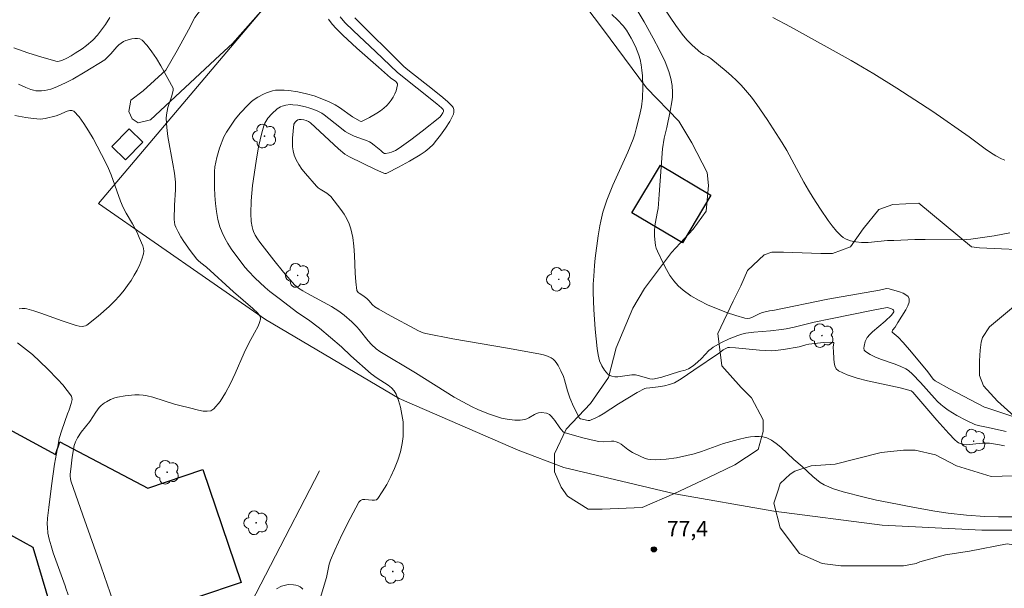
# Model space of a CAD drawing. Units: metres. Extents: x 277819 to 278335, y 1666019 to 1666584.
# Drawn here: x 277938 to 278033, y 1666123 to 1666178 of the extents above; entities that cross this region are included whole.
import ezdxf

# ---------------------------------------------------------------- set-up
doc = ezdxf.new("R2010")
doc.units = ezdxf.units.M
doc.header["$MEASUREMENT"] = 0
for name, color, linetype, lineweight, true_color in [('Arvores_Isoladas', 7, 'Continuous', 18, 0x00ff33), ('Curvas_Intermediarias', 7, 'Continuous', 9, 0x783c14), ('Curvas_Mestras', 7, 'Continuous', 20, 0x783c14), ('Pto_Cotado', 7, 'Continuous', 9, 0x783c14), ('Topon_Pto_Cotado', 7, 'Continuous', 9, 0x783c14), ('Vegetacao', 7, 'Orla8', 9, 0x00ff33)]:
    doc.layers.add(name, color=color, linetype=linetype, lineweight=lineweight, true_color=true_color)
doc.layers.add('Edificacoes', color=7, linetype='Continuous', lineweight=30)
doc.layers.add('Muro_Grade', color=8, linetype='Continuous', lineweight=20)
doc.styles.add('Arial', font='arial.ttf', dxfattribs={"height": 1.5})
doc.styles.get("Standard").update_dxf_attribs({"font": 'arial.ttf'})
doc.linetypes.add('Orla8', pattern='A,6,-0.5,["V",Standard,S=1,R=0,X=-0.5,Y=-1],-0.5,6,-0.5,["V",Standard,S=1,R=0,X=-0.5,Y=-1],-0.5', length=14)

# ---------------------------------------------------------------- blocks, each defined once
blk = doc.blocks.new('Cotas')
at = {"layer": 'Pto_Cotado'}
blk.add_hatch(color=256, dxfattribs=at).paths.add_polyline_path([(0, 0.24, 1), (0, -0.24, 1)])
at = {"layer": 'Pto_Cotado', "lineweight": -3}
blk.add_lwpolyline([(0, -0.24, -1), (0, 0.24, -1)], format="xyb", close=True, dxfattribs=at)
blk = doc.blocks.new('Arvore')
at = {"layer": 'Arvores_Isoladas'}
blk.add_lwpolyline([(-0.718, 0.493, 0.872324), (-0.722, -0.551, 0.862983), (0.284, -0.827, 0.900105), (0.89, 0.029, 0.863155), (0.262, 0.861, 0.882486)], format="xyb", close=True, dxfattribs=at)
blk.add_circle((0, 0), 0.0286, dxfattribs=at)

msp = doc.modelspace()

# ---------------------------------------------------------------- linework, layer by layer
at = {"layer": 'Curvas_Intermediarias', "flags": 128}
for points, elevation in [([(277999.4, 1666180.945), (278001.701, 1666177.504), (278002.311, 1666176.673), (278002.781, 1666176.123), (278003.291, 1666175.593), (278004.112, 1666174.862), (278004.372, 1666174.692), (278004.802, 1666174.492), (278005.072, 1666174.322), (278006.573, 1666173.072), (278007.073, 1666172.632), (278007.553, 1666172.191), (278008.013, 1666171.721), (278008.443, 1666171.241), (278008.994, 1666170.561), (278009.524, 1666169.861), (278010.534, 1666168.41), (278011.955, 1666166.179), (278012.405, 1666165.429), (278014.066, 1666162.368), (278014.496, 1666161.607), (278014.946, 1666160.867), (278015.656, 1666159.757), (278016.406, 1666158.666), (278016.807, 1666158.146), (278017.227, 1666157.646), (278017.667, 1666157.186), (278017.857, 1666157.025), (278018.067, 1666156.905), (278018.307, 1666156.795), (278018.557, 1666156.715), (278019.067, 1666156.605), (278019.628, 1666156.535), (278020.258, 1666156.555), (278022.119, 1666156.735), (278022.749, 1666156.735), (278024.77, 1666156.825), (278025.78, 1666156.845), (278029.412, 1666156.805), (278030.192, 1666156.865), (278032.443, 1666157.196), (278033.933, 1666157.486)], 82), ([(278038.125, 1666138.458), (278031.813, 1666140.529), (278031.492, 1666140.649), (278028.121, 1666142.41), (278026.721, 1666143.19), (278026.55, 1666143.35), (278026.02, 1666144.05), (278024.46, 1666145.941), (278023.659, 1666146.871), (278023.169, 1666147.412), (278022.769, 1666147.722), (278022.589, 1666147.882), (278022.579, 1666147.962), (278022.619, 1666148.082), (278022.859, 1666148.372), (278023.119, 1666148.812), (278023.899, 1666150.033), (278024.089, 1666150.423), (278024.21, 1666150.793), (278024.23, 1666151.113), (278024.129, 1666151.323), (278023.919, 1666151.493), (278023.639, 1666151.643), (278023.309, 1666151.773), (278022.289, 1666152.063), (278022.029, 1666152.083), (278021.348, 1666151.933), (278016.386, 1666151.083), (278011.054, 1666149.973), (278010.734, 1666149.943), (278010.064, 1666149.783), (278009.824, 1666149.693), (278009.094, 1666149.332), (278008.853, 1666149.242), (278008.613, 1666149.202), (278008.373, 1666149.232), (278007.503, 1666149.492), (278006.603, 1666149.793), (278005.712, 1666150.123), (278004.822, 1666150.503), (278003.962, 1666150.933), (278003.151, 1666151.403), (278002.401, 1666151.923), (278001.941, 1666152.344), (278001.521, 1666152.834), (278001.14, 1666153.364), (278000.8, 1666153.944), (278000.49, 1666154.534), (277999.93, 1666155.715), (277999.82, 1666155.985), (277999.75, 1666156.265), (277999.7, 1666156.555), (277999.66, 1666157.155), (277999.66, 1666157.746), (277999.68, 1666158.046), (277999.72, 1666158.346), (277999.95, 1666159.536), (277999.99, 1666159.837), (278000.1, 1666161.167), (278000.28, 1666163.828), (278000.43, 1666165.589), (278000.58, 1666166.619), (278000.83, 1666167.66), (278001.16, 1666169.21), (278001.32, 1666170.111), (278001.37, 1666170.561), (278001.391, 1666171.011), (278001.35, 1666171.701), (278001.22, 1666172.392), (278001.03, 1666173.062), (278000.67, 1666173.972), (278000.13, 1666175.123), (277999.53, 1666176.263), (277998.649, 1666177.864), (277997.789, 1666179.304)], 81), ([(277937.795, 1666175.323), (277939.146, 1666174.842), (277940.516, 1666174.422), (277941.977, 1666174.032), (277942.167, 1666174.042), (277942.437, 1666174.122), (277942.937, 1666174.352), (277943.348, 1666174.572), (277943.738, 1666174.812), (277944.388, 1666175.233), (277944.828, 1666175.553), (277945.438, 1666176.083), (277945.869, 1666176.553), (277946.269, 1666177.063), (277946.639, 1666177.584), (277947.069, 1666178.264)], 77), ([(277968.187, 1666178.094), (277968.548, 1666177.634), (277968.928, 1666177.203), (277969.578, 1666176.553), (277970.928, 1666175.303), (277973.019, 1666173.482), (277974.17, 1666172.442), (277974.67, 1666172.071), (277974.77, 1666171.971), (277974.84, 1666171.871), (277974.85, 1666171.761), (277974.79, 1666171.481), (277974.7, 1666171.191), (277974.57, 1666170.881), (277974.41, 1666170.581), (277974.23, 1666170.291), (277974.03, 1666170.021), (277973.82, 1666169.78), (277973.519, 1666169.51), (277973.199, 1666169.26), (277972.859, 1666169.03), (277972.129, 1666168.62), (277971.359, 1666168.24), (277971.239, 1666168.27), (277970.488, 1666168.69), (277969.228, 1666169.58), (277968.808, 1666169.841), (277968.237, 1666170.111), (277967.527, 1666170.421), (277966.797, 1666170.691), (277966.057, 1666170.901), (277965.206, 1666171.081), (277964.346, 1666171.221), (277963.916, 1666171.251), (277963.486, 1666171.261), (277963.065, 1666171.241), (277962.775, 1666171.191), (277962.195, 1666170.991), (277961.905, 1666170.861), (277961.355, 1666170.561), (277960.905, 1666170.271), (277960.724, 1666170.121), (277960.384, 1666169.79), (277959.684, 1666169.05), (277959.184, 1666168.46), (277958.964, 1666168.17), (277958.323, 1666167.199), (277958.083, 1666166.759), (277957.673, 1666165.659), (277957.393, 1666164.758), (277957.213, 1666163.848), (277957.183, 1666163.388), (277957.163, 1666162.628), (277957.173, 1666161.847), (277957.203, 1666161.077), (277957.263, 1666160.297), (277957.373, 1666159.526), (277957.513, 1666158.776), (277957.703, 1666158.046), (277957.903, 1666157.496), (277958.163, 1666156.965), (277958.464, 1666156.445), (277958.794, 1666155.935), (277959.144, 1666155.435), (277960.144, 1666154.114), (277960.444, 1666153.774), (277961.075, 1666153.114), (277962.075, 1666152.194), (277962.515, 1666151.823), (277963.406, 1666151.123), (277965.226, 1666149.763), (277966.257, 1666149.072), (277967.297, 1666148.252), (277969.438, 1666146.451), (277970.348, 1666145.591), (277972.299, 1666143.85), (277972.889, 1666143.43), (277973.95, 1666142.76), (277974.27, 1666142.51), (277974.53, 1666142.23), (277974.72, 1666141.909), (277974.95, 1666141.289), (277975.13, 1666140.629), (277975.27, 1666139.929), (277975.37, 1666139.218), (277975.4, 1666138.508), (277975.38, 1666137.808), (277975.3, 1666137.138), (277975.12, 1666136.337), (277974.87, 1666135.527), (277974.56, 1666134.727), (277974.19, 1666133.936), (277973.8, 1666133.176), (277973.369, 1666132.466), (277972.939, 1666131.815), (277972.799, 1666131.695), (277972.619, 1666131.655), (277972.399, 1666131.655), (277971.689, 1666131.735), (277971.469, 1666131.715), (277971.399, 1666131.695), (277971.269, 1666131.625), (277971.099, 1666131.455), (277970.268, 1666129.885), (277969.508, 1666128.364), (277968.778, 1666126.824), (277968.367, 1666125.863), (277968.257, 1666125.483), (277967.987, 1666124.182), (277966.847, 1666120.451)], 77), ([(278034.283, 1666130.065), (278032.843, 1666130.045), (278031.522, 1666130.085), (278029.762, 1666130.205), (278028.001, 1666130.405), (278026.701, 1666130.595), (278024.75, 1666130.945), (278022.259, 1666131.425), (278021.058, 1666131.665), (278019.868, 1666131.936), (278017.847, 1666132.456), (278016.917, 1666132.756), (278016.466, 1666132.936), (278016.036, 1666133.146), (278015.646, 1666133.376), (278014.916, 1666133.946), (278013.885, 1666134.897), (278013.105, 1666135.577), (278011.835, 1666136.777), (278011.394, 1666137.138), (278010.944, 1666137.438), (278010.474, 1666137.678), (278010.114, 1666137.778), (278009.734, 1666137.818), (278009.334, 1666137.808), (278008.923, 1666137.768), (278008.513, 1666137.698), (278007.713, 1666137.518), (278007.003, 1666137.338), (278006.292, 1666137.118), (278004.182, 1666136.367), (278003.471, 1666136.137), (278002.761, 1666135.957), (278001.771, 1666135.757), (278000.76, 1666135.617), (278000.26, 1666135.577), (277999.76, 1666135.567), (277999.27, 1666135.587), (277999.01, 1666135.617), (277998.749, 1666135.687), (277998.249, 1666135.897), (277997.529, 1666136.267), (277997.069, 1666136.567), (277996.419, 1666137.058), (277996.198, 1666137.198), (277995.958, 1666137.298), (277995.728, 1666137.348), (277995.498, 1666137.358), (277994.768, 1666137.308), (277994.288, 1666137.328), (277993.808, 1666137.418), (277992.857, 1666137.638), (277991.917, 1666137.888), (277990.926, 1666138.178), (277990.836, 1666138.248), (277990.506, 1666138.638), (277990.036, 1666139.338), (277989.866, 1666139.559), (277989.686, 1666139.759), (277989.496, 1666139.929), (277989.226, 1666140.059), (277988.746, 1666140.119), (277988.435, 1666140.089), (277988.245, 1666140.029), (277988.065, 1666139.939), (277987.525, 1666139.599), (277987.335, 1666139.499), (277987.145, 1666139.438), (277986.665, 1666139.388), (277986.174, 1666139.398), (277985.434, 1666139.469), (277984.884, 1666139.589), (277983.724, 1666139.969), (277982.643, 1666140.389), (277981.973, 1666140.719), (277980.312, 1666141.619), (277976.581, 1666143.94), (277973.129, 1666146.001), (277972.779, 1666146.271), (277972.339, 1666146.681), (277972.009, 1666147.052), (277971.129, 1666148.152), (277970.898, 1666148.412), (277970.428, 1666148.892), (277969.698, 1666149.532), (277969.178, 1666149.923), (277968.468, 1666150.373), (277966.167, 1666151.603), (277965.716, 1666151.863), (277965.286, 1666152.134), (277964.906, 1666152.454), (277963.836, 1666153.684), (277962.915, 1666154.825), (277961.565, 1666156.565), (277961.325, 1666156.895), (277961.105, 1666157.246), (277960.935, 1666157.606), (277960.864, 1666157.796), (277960.804, 1666158.046), (277960.724, 1666158.556), (277960.684, 1666159.336), (277960.724, 1666160.577), (277960.854, 1666162.047), (277961.195, 1666164.398), (277961.425, 1666165.789), (277961.575, 1666166.469), (277961.745, 1666167.139), (277961.935, 1666167.79), (277962.045, 1666168.05), (277962.325, 1666168.53), (277962.695, 1666168.97), (277963.225, 1666169.46), (277963.546, 1666169.64), (277963.716, 1666169.71), (277964.066, 1666169.81), (277964.476, 1666169.851), (277964.726, 1666169.841), (277965.216, 1666169.79), (277965.957, 1666169.64), (277966.387, 1666169.52), (277967.007, 1666169.28), (277967.527, 1666169.03), (277967.757, 1666168.88), (277969.258, 1666167.68), (277969.798, 1666167.269), (277970.088, 1666167.089), (277970.658, 1666166.819), (277971.569, 1666166.499), (277971.859, 1666166.379), (277972.149, 1666166.249), (277972.299, 1666166.159), (277972.589, 1666165.939), (277973.219, 1666165.419), (277973.439, 1666165.219), (277973.59, 1666165.139), (277973.67, 1666165.129), (277974.05, 1666165.209), (277974.25, 1666165.269), (277974.64, 1666165.439), (277975, 1666165.649), (277976.131, 1666166.439), (277977.231, 1666167.279), (277978.912, 1666168.65), (277979.052, 1666168.81), (277979.222, 1666169.07), (277979.282, 1666169.19), (277979.282, 1666169.3), (277979.242, 1666169.39), (277979.102, 1666169.53), (277978.642, 1666169.941), (277974.85, 1666172.952), (277972.729, 1666174.973), (277970.578, 1666176.963), (277969.758, 1666177.794), (277969.308, 1666178.324)], 78), ([(277970.728, 1666178.234), (277975.46, 1666173.522), (277975.83, 1666173.202), (277978.221, 1666171.341), (277979.222, 1666170.531), (277979.702, 1666170.111), (277980.152, 1666169.68), (277980.222, 1666169.59), (277980.292, 1666169.38), (277980.292, 1666169.14), (277980.242, 1666168.92), (277979.882, 1666168.24), (277979.462, 1666167.57), (277979.002, 1666166.919), (277978.612, 1666166.409), (277978.271, 1666166.009), (277977.911, 1666165.649), (277977.511, 1666165.329), (277977.011, 1666164.999), (277975.99, 1666164.388), (277974.94, 1666163.808), (277973.88, 1666163.258), (277973.73, 1666163.218), (277973.63, 1666163.218), (277973.53, 1666163.248), (277972.709, 1666163.598), (277970.208, 1666164.809), (277969.748, 1666165.079), (277969.138, 1666165.579), (277968.678, 1666165.989), (277966.437, 1666168.09), (277966.237, 1666168.23), (277966.017, 1666168.33), (277965.786, 1666168.39), (277965.526, 1666168.43), (277965.356, 1666168.42), (277965.216, 1666168.38), (277965.106, 1666168.3), (277964.956, 1666168.15), (277964.846, 1666167.96), (277964.716, 1666166.629), (277964.696, 1666166.199), (277964.706, 1666165.779), (277964.756, 1666165.379), (277964.856, 1666164.989), (277965.066, 1666164.528), (277965.316, 1666164.068), (277965.616, 1666163.628), (277965.957, 1666163.198), (277967.007, 1666161.977), (277967.187, 1666161.817), (277967.387, 1666161.677), (277968.027, 1666161.307), (277968.227, 1666161.157), (277968.397, 1666160.987), (277969.058, 1666160.157), (277969.378, 1666159.727), (277969.678, 1666159.276), (277969.948, 1666158.816), (277970.178, 1666158.336), (277970.348, 1666157.846), (277970.528, 1666157.035), (277970.628, 1666156.185), (277970.678, 1666155.325), (277970.738, 1666153.594), (277970.808, 1666152.744), (277970.928, 1666151.913), (277970.968, 1666151.803), (277971.039, 1666151.713), (277971.139, 1666151.633), (277971.489, 1666151.423), (277971.869, 1666151.133), (277972.069, 1666150.943), (277972.439, 1666150.523), (277972.649, 1666150.343), (277973.049, 1666150.093), (277973.87, 1666149.623), (277976.851, 1666148.022), (277977.321, 1666147.812), (277977.561, 1666147.742), (277980.182, 1666147.222), (277985.464, 1666146.331), (277988.495, 1666145.801), (277988.916, 1666145.701), (277989.306, 1666145.561), (277989.676, 1666145.401), (277989.876, 1666145.261), (277990.056, 1666145.081), (277990.216, 1666144.871), (277990.356, 1666144.651), (277990.606, 1666144.16), (277990.846, 1666143.6), (277990.956, 1666143.27), (277991.236, 1666142.23), (277991.457, 1666141.549), (277991.837, 1666140.699), (277992.417, 1666139.579), (277992.487, 1666139.509), (277993.247, 1666139.358), (277993.397, 1666139.368), (277993.527, 1666139.408), (277993.918, 1666139.579), (277994.298, 1666139.779), (277994.678, 1666140.009), (277996.178, 1666140.959), (277997.979, 1666142.04), (277998.719, 1666142.44), (277998.839, 1666142.48), (277999.19, 1666142.5), (278000.01, 1666142.6), (278000.62, 1666142.7), (278001.1, 1666142.82), (278001.581, 1666142.98), (278002.231, 1666143.39), (278003.451, 1666144.21), (278005.922, 1666145.901), (278006.262, 1666146.161), (278006.533, 1666146.311), (278006.733, 1666146.401), (278006.873, 1666146.411), (278007.453, 1666146.381), (278009.774, 1666146.141), (278010.354, 1666146.101), (278010.934, 1666146.091), (278011.314, 1666146.111), (278012.085, 1666146.201), (278013.595, 1666146.481), (278014.266, 1666146.671), (278014.536, 1666146.721), (278015.956, 1666146.891), (278016.617, 1666146.911), (278016.917, 1666146.891), (278016.957, 1666146.861), (278016.967, 1666146.811), (278016.897, 1666146.461), (278016.897, 1666146.381), (278016.937, 1666146.041), (278016.957, 1666145.301), (278016.987, 1666144.941), (278017.057, 1666144.621), (278017.187, 1666144.35), (278017.397, 1666144.16), (278018.257, 1666143.76), (278019.208, 1666143.44), (278020.218, 1666143.18), (278023.369, 1666142.5), (278024.42, 1666142.23), (278024.58, 1666142.08), (278026.891, 1666139.398), (278028.041, 1666138.098), (278028.641, 1666137.478), (278028.851, 1666137.288), (278028.981, 1666137.208), (278029.242, 1666137.088), (278029.502, 1666137.028), (278029.792, 1666137.018), (278030.382, 1666137.058), (278031.282, 1666137.158), (278031.682, 1666137.178), (278031.973, 1666137.168), (278032.953, 1666136.998), (278033.413, 1666136.897)], 79), ([(278033.453, 1666164.478), (278033.153, 1666164.608), (278032.603, 1666164.909), (278032.073, 1666165.239), (278031.552, 1666165.599), (278030.012, 1666166.739), (278026.5, 1666169.19), (278023.049, 1666171.451), (278020.808, 1666172.842), (278018.617, 1666174.122), (278012.785, 1666177.363), (278011.064, 1666178.254)], 83), ([(277947.389, 1666121.882), (277946.229, 1666125.213), (277944.458, 1666130.205), (277943.308, 1666133.536), (277943.268, 1666133.736), (277943.248, 1666133.956), (277943.248, 1666134.166), (277943.298, 1666134.657), (277943.438, 1666135.797), (277943.638, 1666136.928), (277943.768, 1666137.308), (277943.958, 1666137.678), (277944.318, 1666138.228), (277945.128, 1666139.268), (277945.729, 1666140.169), (277946.049, 1666140.599), (277946.229, 1666140.789), (277946.569, 1666141.049), (277946.759, 1666141.169), (277947.149, 1666141.379), (277947.559, 1666141.539), (277947.799, 1666141.609), (277948.54, 1666141.739), (277949.49, 1666141.819), (277949.89, 1666141.819), (277950.29, 1666141.789), (277950.69, 1666141.729), (277951.221, 1666141.589), (277953.302, 1666140.939), (277953.832, 1666140.789), (277954.762, 1666140.579), (277955.642, 1666140.339), (277956.073, 1666140.259), (277956.483, 1666140.239), (277956.833, 1666140.299), (277957.123, 1666140.479), (277957.713, 1666141.179), (277958.243, 1666142.01), (277958.724, 1666142.93), (277959.174, 1666143.9), (277960.044, 1666145.871), (277960.494, 1666146.821), (277961.045, 1666147.812), (277961.375, 1666148.472), (277961.505, 1666148.812), (277961.605, 1666149.142), (277961.605, 1666149.252), (277961.575, 1666149.362), (277961.525, 1666149.482), (277961.355, 1666149.703), (277960.885, 1666150.173), (277959.014, 1666151.763), (277956.403, 1666154.174), (277955.853, 1666154.574), (277955.592, 1666154.795), (277955.482, 1666154.915), (277954.832, 1666155.765), (277954.212, 1666156.645), (277953.922, 1666157.095), (277953.662, 1666157.556), (277953.432, 1666158.026), (277953.352, 1666158.256), (277953.292, 1666158.756), (277953.322, 1666160.157), (277953.422, 1666161.637), (277953.422, 1666162.007), (277953.402, 1666162.368), (277953.302, 1666163.248), (277953.161, 1666164.128), (277952.681, 1666166.769), (277952.571, 1666167.64), (277952.511, 1666168.52), (277952.531, 1666168.87), (277952.591, 1666169.22), (277952.681, 1666169.57), (277953.021, 1666170.611), (277953.181, 1666171.211), (277953.191, 1666171.371), (277953.181, 1666171.451), (277951.991, 1666173.612), (277951.571, 1666174.302), (277951.141, 1666174.963), (277950.67, 1666175.553), (277950.18, 1666176.073), (277949.98, 1666176.193), (277949.74, 1666176.253), (277949.47, 1666176.253), (277949.19, 1666176.213), (277948.63, 1666176.043), (277948.39, 1666175.943), (277948.159, 1666175.803), (277947.949, 1666175.633), (277947.749, 1666175.423), (277947.179, 1666174.762), (277946.719, 1666174.292), (277946.589, 1666174.182), (277944.708, 1666173.022), (277943.488, 1666172.321), (277942.867, 1666171.991), (277941.967, 1666171.561), (277941.387, 1666171.361), (277940.787, 1666171.231), (277940.486, 1666171.201), (277939.946, 1666171.201), (277939.696, 1666171.251), (277939.446, 1666171.321), (277938.956, 1666171.501), (277938.266, 1666171.821)], 76), ([(277965.706, 1666123.052), (277965.596, 1666123.172), (277965.436, 1666123.282), (277965.246, 1666123.372), (277965.036, 1666123.442), (277964.806, 1666123.492), (277964.356, 1666123.522), (277964.146, 1666123.492), (277963.906, 1666123.432), (277963.656, 1666123.342), (277963.175, 1666123.082)], 76)]:
    msp.add_lwpolyline(points, dxfattribs=dict(at, elevation=elevation))
at = {"layer": 'Curvas_Mestras', "flags": 128}
for points, elevation in [([(278033.583, 1666138.298), (278031.692, 1666138.708), (278030.872, 1666138.858), (278030.572, 1666138.968), (278029.692, 1666139.388), (278028.831, 1666139.839), (278028.411, 1666140.089), (278028.001, 1666140.349), (278027.611, 1666140.629), (278027.281, 1666140.899), (278026.971, 1666141.189), (278026.67, 1666141.499), (278025.33, 1666143.03), (278024.55, 1666143.84), (278024.149, 1666144.19), (278023.919, 1666144.33), (278023.369, 1666144.601), (278022.769, 1666144.831), (278021.548, 1666145.251), (278020.968, 1666145.471), (278020.448, 1666145.721), (278019.998, 1666146.021), (278019.898, 1666146.151), (278019.858, 1666146.331), (278019.868, 1666146.541), (278019.988, 1666146.981), (278020.188, 1666147.362), (278020.418, 1666147.652), (278020.688, 1666147.922), (278021.909, 1666148.942), (278022.509, 1666149.532), (278022.689, 1666149.753), (278022.739, 1666149.853), (278022.749, 1666149.953), (278022.729, 1666150.013), (278022.659, 1666150.063), (278022.459, 1666150.153), (278022.089, 1666150.263), (278020.598, 1666149.983), (278016.647, 1666149.172), (278015.066, 1666148.832), (278013.125, 1666148.362), (278012.345, 1666148.202), (278011.915, 1666148.132), (278010.834, 1666148.012), (278009.244, 1666147.892), (278008.463, 1666147.782), (278008.083, 1666147.692), (278007.673, 1666147.562), (278006.853, 1666147.242), (278006.062, 1666146.851), (278005.312, 1666146.421), (278005.102, 1666146.271), (278004.902, 1666146.101), (278004.192, 1666145.331), (278003.801, 1666144.971), (278003.381, 1666144.631), (278002.941, 1666144.35), (278002.591, 1666144.2), (278002.071, 1666144.07), (278000.35, 1666143.54), (277999.66, 1666143.36), (277999.46, 1666143.35), (277999.2, 1666143.39), (277998.199, 1666143.68), (277997.799, 1666143.75), (277997.469, 1666143.75), (277996.118, 1666143.56), (277995.808, 1666143.56), (277995.518, 1666143.62), (277995.318, 1666143.71), (277995.138, 1666143.84), (277994.968, 1666144.01), (277994.808, 1666144.2), (277994.548, 1666144.621), (277994.338, 1666145.111), (277994.258, 1666145.391), (277994.198, 1666145.691), (277994.118, 1666146.301), (277993.928, 1666148.172), (277993.788, 1666150.063), (277993.717, 1666151.723), (277993.737, 1666152.504), (277993.788, 1666153.294), (277993.858, 1666154.324), (277993.928, 1666155.035), (277994.218, 1666157.186), (277994.368, 1666158.146), (277994.458, 1666158.616), (277994.668, 1666159.476), (277994.788, 1666159.867), (277995.058, 1666160.637), (277995.618, 1666162.087), (277997.069, 1666165.269), (277997.579, 1666166.529), (277997.749, 1666167.009), (277997.889, 1666167.5), (277998.209, 1666168.77), (277998.389, 1666169.63), (277998.489, 1666170.491), (277998.519, 1666171.561), (277998.479, 1666172.642), (277998.429, 1666173.182), (277998.359, 1666173.702), (277998.249, 1666174.222), (277998.129, 1666174.642), (277997.979, 1666175.063), (277997.799, 1666175.463), (277997.389, 1666176.263), (277996.929, 1666177.033), (277996.619, 1666177.464), (277996.068, 1666178.054), (277995.538, 1666178.544)], 80), ([(277938.306, 1666150.143), (277938.606, 1666150.183), (277938.906, 1666150.173), (277939.056, 1666150.143), (277939.736, 1666149.943), (277940.426, 1666149.723), (277942.467, 1666148.962), (277943.828, 1666148.522), (277944.128, 1666148.462), (277944.428, 1666148.442), (277944.578, 1666148.462), (277944.718, 1666148.502), (277944.838, 1666148.562), (277945.939, 1666149.422), (277947.009, 1666150.373), (277947.509, 1666150.873), (277947.999, 1666151.403), (277948.45, 1666151.933), (277948.79, 1666152.394), (277949.12, 1666152.874), (277949.43, 1666153.374), (277949.71, 1666153.884), (277949.96, 1666154.404), (277950.17, 1666154.935), (277950.32, 1666155.455), (277950.35, 1666155.705), (277950.32, 1666155.965), (277950.25, 1666156.225), (277949.91, 1666157.025), (277949.72, 1666157.516), (277949.27, 1666158.346), (277948.64, 1666159.386), (277948.37, 1666159.927), (277948.109, 1666160.547), (277947.189, 1666163.068), (277946.929, 1666163.688), (277946.649, 1666164.288), (277945.458, 1666166.579), (277945.028, 1666167.33), (277944.578, 1666168.03), (277944.108, 1666168.66), (277943.598, 1666169.21), (277943.418, 1666169.3), (277943.208, 1666169.3), (277942.957, 1666169.23), (277942.157, 1666168.87), (277941.907, 1666168.78), (277940.827, 1666168.5), (277940.396, 1666168.45), (277939.686, 1666168.5), (277938.966, 1666168.6), (277937.905, 1666168.8)], 75), ([(277943.047, 1666122.522), (277942.827, 1666123.152), (277942.777, 1666123.372), (277941.607, 1666126.583), (277941.397, 1666127.234), (277941.217, 1666127.884), (277941.097, 1666128.464), (277941.047, 1666129.044), (277941.037, 1666129.345), (277941.067, 1666129.925), (277941.177, 1666130.965), (277941.437, 1666133.056), (277941.747, 1666135.127), (277942.107, 1666137.198), (277942.197, 1666137.608), (277942.427, 1666138.408), (277942.977, 1666139.999), (277943.147, 1666140.379), (277943.348, 1666141.009), (277943.428, 1666141.379), (277943.418, 1666141.549), (277943.358, 1666141.709), (277942.967, 1666142.26), (277942.537, 1666142.79), (277942.067, 1666143.32), (277941.057, 1666144.34), (277939.596, 1666145.741), (277938.166, 1666146.841)], 75)]:
    msp.add_lwpolyline(points, dxfattribs=dict(at, elevation=elevation))
at = {"layer": 'Edificacoes', "flags": 128}
for points in [[(277948.599, 1666164.531), (277947.282, 1666165.811), (277948.932, 1666167.508), (277950.249, 1666166.227)], [(277997.468, 1666159.417), (278000.212, 1666164.013), (278005.095, 1666161.099), (278002.351, 1666156.502)], [(277945.641, 1666101.407), (277938.113, 1666104.705), (277939.727, 1666108.39), (277937.278, 1666109.463), (277941.825, 1666119.84), (277939.686, 1666127.1), (277936.87, 1666128.628), (277936.525, 1666127.992), (277928.194, 1666132.512), (277932.779, 1666140.963), (277941.829, 1666136.054), (277942.26, 1666137.276), (277950.728, 1666132.831), (277956.064, 1666134.632), (277959.755, 1666123.7), (277955.545, 1666122.278), (277952.986, 1666118.516), (277956.515, 1666116.864), (277952.663, 1666108.633), (277951.137, 1666109.347), (277950.584, 1666108.167), (277949.681, 1666108.589)]]:
    msp.add_lwpolyline(points, close=True, dxfattribs=at)
at = {"layer": 'Muro_Grade', "flags": 128}
for points in [[(277962.604, 1666180.017), (277945.982, 1666160.319)], [(277945.982, 1666160.319), (277962.11, 1666149.094), (277975, 1666141.477), (277986.478, 1666136.486), (277990.902, 1666134.823), (277993.331, 1666134.243)], [(277967.321, 1666134.499), (277957.861, 1666116.224), (277946.148, 1666092.674)], [(277993.331, 1666134.243), (278001.608, 1666132.267), (278011.161, 1666130.609), (278021.604, 1666129.23), (278031.231, 1666128.748), (278039.144, 1666128.754)]]:
    msp.add_lwpolyline(points, dxfattribs=at)
at = {"layer": 'Vegetacao', "flags": 128}
for points in [[(278105.384, 1666277.715), (278105.08, 1666277.118), (278104.191, 1666273.633), (278103.8, 1666270.746), (278103.504, 1666269.55), (278102.323, 1666263.875), (278102.326, 1666262.482), (278102.33, 1666260.89), (278103.03, 1666259.1), (278103.53, 1666258.106), (278104.528, 1666256.914), (278104.932, 1666254.526), (278105.733, 1666252.239), (278106.631, 1666250.947), (278107.926, 1666250.652), (278110.604, 1666249.96), (278112.794, 1666249.866), (278115.383, 1666249.175), (278118.272, 1666247.988), (278119.666, 1666247.892), (278121.855, 1666247.697), (278124.34, 1666248.798), (278125.139, 1666249.102), (278128.836, 1666248.685), (278130.627, 1666247.014), (278130.802, 1666243.38), (278129.727, 1666242.134), (278127.69, 1666241.369), (278125.329, 1666240.969), (278119.517, 1666239.978), (278116.946, 1666239.998), (278116.276, 1666240.048), (278112.541, 1666241.162), (278110.551, 1666240.909), (278109.433, 1666239.911), (278108.318, 1666238.167), (278107.083, 1666234.308), (278106.34, 1666232.315), (278106.472, 1666228.957), (278104.737, 1666226.465), (278102.255, 1666223.598), (278100.53, 1666216.379), (278098.053, 1666211.149), (278097.315, 1666207.664), (278094.96, 1666203.926), (278091.98, 1666201.556), (278088.501, 1666199.185), (278087.265, 1666196.072), (278087.147, 1666192.962), (278086.902, 1666191.468), (278085.787, 1666188.978), (278084.546, 1666187.856), (278079.581, 1666183.117), (278079.583, 1666182.247), (278079.586, 1666180.878), (278080.959, 1666178.642), (278083.203, 1666176.407), (278083.578, 1666175.662), (278083.332, 1666174.418), (278082.838, 1666172.675), (278082.095, 1666171.553), (278081.349, 1666170.805), (278078.489, 1666170.426), (278077.493, 1666170.797), (278075.247, 1666173.901), (278074.5, 1666174.522), (278072.009, 1666175.76), (278070.514, 1666176.627), (278068.642, 1666178.863), (278066.527, 1666179.605), (278064.288, 1666179.476), (278059.809, 1666179.34), (278058.069, 1666178.59), (278054.839, 1666176.966), (278053.346, 1666176.713), (278050.12, 1666173.223), (278047.39, 1666170.107), (278044.284, 1666168.483), (278042.173, 1666166.612), (278041.806, 1666163.874), (278041.566, 1666159.893), (278041.072, 1666158.026), (278040.701, 1666157.279), (278040.081, 1666156.53), (278039.211, 1666156.155), (278038.714, 1666155.906), (278036.724, 1666155.777), (278031.001, 1666156.013), (278030.254, 1666156.135), (278025.144, 1666160.354), (278022.656, 1666160.224), (278021.289, 1666159.723), (278019.8, 1666157.854), (278018.561, 1666156.109), (278016.82, 1666155.483), (278015.825, 1666155.481), (278015.7, 1666155.481), (278012.092, 1666155.597), (278010.973, 1666155.595), (278010.227, 1666155.344), (278008.613, 1666153.847), (278007.994, 1666152.354), (278007.251, 1666150.859), (278005.766, 1666147.746), (278006.146, 1666144.637), (278008.016, 1666142.526), (278009.014, 1666141.533), (278010.138, 1666139.421), (278010.141, 1666138.301), (278009.647, 1666136.559), (278007.411, 1666135.06), (278004.802, 1666133.811), (278001.571, 1666132.311), (277998.464, 1666130.935), (277994.607, 1666130.802), (277993.24, 1666130.799), (277991.246, 1666132.039), (277990.622, 1666132.908), (277989.996, 1666134.4), (277989.992, 1666136.141), (277991.107, 1666138.507), (277993.465, 1666141), (277995.201, 1666143.492), (277995.941, 1666146.355), (277997.549, 1666150.215), (277998.665, 1666152.084), (278001.27, 1666155.573), (278003.38, 1666157.817), (278004.619, 1666159.562), (278004.862, 1666162.05), (278004.735, 1666163.293), (278003.237, 1666166.151), (278001.987, 1666168.263), (277998.87, 1666171.49), (277994.628, 1666177.204), (277992.132, 1666180.557), (277988.517, 1666183.907), (277984.528, 1666187.507), (277982.284, 1666189.492), (277980.168, 1666189.985), (277978.924, 1666189.982), (277974.696, 1666189.474), (277972.334, 1666188.723), (277971.219, 1666186.854), (277968.115, 1666184.235), (277966.251, 1666182.987), (277962.651, 1666179.993), (277958.928, 1666175.755), (277957.687, 1666174.633), (277951.008, 1666168.398), (277949.813, 1666168.096), (277949.216, 1666168.493), (277948.916, 1666169.189), (277949.112, 1666170.284), (277950.305, 1666171.182), (277952.49, 1666173.178), (277953.58, 1666175.072), (277954.67, 1666177.065), (277955.265, 1666178.26), (277956.555, 1666179.955), (277957.348, 1666181.15), (277958.44, 1666182.646), (277961.813, 1666187.132), (277963.303, 1666188.727), (277965.387, 1666191.419), (277966.874, 1666193.413), (277970.355, 1666195.113), (277971.547, 1666195.812), (277972.043, 1666196.311), (277972.138, 1666198.202), (277972.138, 1666198.401), (277970.638, 1666201.582), (277970.339, 1666202.179), (277969.241, 1666203.271), (277966.348, 1666206.25), (277965.348, 1666208.736), (277965.343, 1666210.925), (277965.639, 1666212.02), (277967.921, 1666215.211), (277969.41, 1666216.607), (277973.088, 1666218.904), (277976.268, 1666220.703), (277980.839, 1666223.798), (277982.826, 1666224.897), (277986.805, 1666226.001), (277987.7, 1666226.003), (277988.4, 1666225.209), (277988.401, 1666224.711), (277988.305, 1666222.82), (277987.513, 1666220.728), (277986.231, 1666215.65), (277984.643, 1666213.556), (277982.658, 1666211.163), (277979.584, 1666206.28), (277979.39, 1666204.289), (277979.294, 1666202.697), (277979.296, 1666201.601), (277979.297, 1666201.204), (277980.793, 1666200.113), (277982.787, 1666198.325), (277986.742, 1666195.843), (277988.236, 1666195.299), (277989.481, 1666194.556), (277989.83, 1666194.208), (277992.573, 1666191.527), (277993.072, 1666191.329), (277994.913, 1666191.084), (277995.86, 1666190.738), (277998.947, 1666189.502), (278002.035, 1666188.463), (278002.781, 1666188.465), (278003.727, 1666188.467), (278004.818, 1666189.614), (278005.017, 1666189.814), (278006.009, 1666191.607), (278007.1, 1666192.804), (278008.789, 1666194.4), (278008.938, 1666194.55), (278009.233, 1666196.043), (278009.182, 1666196.441), (278008.831, 1666197.635), (278008.632, 1666197.883), (278007.784, 1666198.528), (278007.237, 1666198.576), (278005.993, 1666198.623), (278004.599, 1666198.521), (278003.405, 1666198.617), (278002.956, 1666198.766), (278002.707, 1666199.113), (278002.755, 1666199.761), (278002.952, 1666200.756), (278003.647, 1666201.703), (278003.796, 1666201.803), (278004.641, 1666202.004), (278006.583, 1666201.859), (278007.578, 1666201.612), (278009.866, 1666202.065), (278011.655, 1666203.065), (278012.203, 1666203.116), (278013.345, 1666204.312), (278013.394, 1666204.511), (278013.441, 1666205.607), (278013.14, 1666206.651), (278012.093, 1666207.694), (278010.897, 1666208.537), (278009.45, 1666210.325), (278008.098, 1666213.656), (278007.351, 1666214.301), (278005.855, 1666215.592), (278004.908, 1666216.137), (278003.264, 1666217.227), (278001.371, 1666218.02), (277998.483, 1666219.157), (277995.991, 1666220.943), (277994.645, 1666221.786), (277993.297, 1666223.823), (277991.897, 1666225.663), (277991.437, 1666227.473), (277992.617, 1666228.734), (277994.768, 1666230.184), (277995.988, 1666231.325), (277997.769, 1666232.785), (277999.12, 1666234.806), (278000.88, 1666236.197), (278004.592, 1666237.537), (278006.583, 1666237.567), (278010.034, 1666237.047), (278012.375, 1666235.827), (278013.175, 1666235.116), (278014.324, 1666233.475), (278015.223, 1666231.884), (278015.671, 1666231.487), (278016.518, 1666231.489), (278017.811, 1666231.79), (278019.103, 1666232.64), (278020.642, 1666233.787), (278021.439, 1666233.839), (278023.13, 1666233.842), (278025.222, 1666233.051), (278027.463, 1666232.559), (278028.858, 1666231.865), (278029.905, 1666230.574), (278031.104, 1666228.934), (278033.344, 1666227.994), (278035.085, 1666228.595), (278036.029, 1666229.343), (278037.072, 1666230.242), (278038.762, 1666231.091), (278040.153, 1666231.791), (278041.197, 1666232.44), (278042.39, 1666233.04), (278043.331, 1666234.684), (278043.63, 1666235.133), (278045.118, 1666236.877), (278045.812, 1666237.875), (278047.004, 1666239.27), (278047.698, 1666240.068), (278048.99, 1666241.215), (278049.931, 1666243.009), (278049.928, 1666244.452), (278049.926, 1666245.348), (278049.874, 1666246.293), (278049.822, 1666247.337), (278049.819, 1666248.532), (278049.816, 1666249.825), (278049.814, 1666250.921), (278049.811, 1666252.015), (278048.959, 1666255.198), (278048.756, 1666256.889), (278048.651, 1666258.73), (278048.65, 1666259.178), (278048.747, 1666260.97), (278048.795, 1666261.418), (278049.29, 1666262.463), (278050.578, 1666264.954), (278051.373, 1666265.952), (278052.415, 1666267.049), (278052.564, 1666267.248), (278054.799, 1666268.995), (278056.342, 1666270.09), (278062.405, 1666267.619), (278062.785, 1666263.818), (278063.355, 1666261.087), (278064.776, 1666259.206), (278066.346, 1666258.776), (278069.918, 1666258.466), (278071.408, 1666258.015), (278072.158, 1666256.855), (278071.438, 1666254.724), (278069.908, 1666252.833), (278068.007, 1666252.113), (278065.896, 1666252.223), (278065.096, 1666251.843), (278064.706, 1666250.352), (278064.696, 1666247.691), (278064.665, 1666244.83), (278064.575, 1666242.309), (278064.676, 1666239.798), (278064.726, 1666237.137), (278065.046, 1666234.406), (278066.286, 1666231.705), (278067.627, 1666229.614), (278069.137, 1666226.943), (278070.868, 1666223.972), (278071.898, 1666221.561), (278073.449, 1666220.11), (278075.37, 1666219.48), (278077.661, 1666219.79), (278079.962, 1666220.911), (278081.022, 1666222.431), (278082.493, 1666224.502), (278084.433, 1666227.283), (278084.913, 1666230.284), (278085.124, 1666233.025), (278084.954, 1666235.957), (278084.503, 1666239.498), (278084.153, 1666242.509), (278084.393, 1666246.171), (278084.543, 1666250.062), (278083.553, 1666252.803), (278082.202, 1666252.723), (278080.782, 1666253.063), (278078.461, 1666254.644), (278076.75, 1666256.825), (278076.77, 1666258.365), (278077.641, 1666260.346), (278078.091, 1666262.987), (278078.231, 1666265.568), (278078.791, 1666267.629), (278078.981, 1666270.74), (278080.362, 1666273.301), (278082.032, 1666274.182), (278084.093, 1666274.742), (278085.634, 1666276.062), (278086.784, 1666278.183), (278090.196, 1666280.464), (278093.127, 1666281.245), (278096.538, 1666282.015), (278098.909, 1666283.025), (278102.62, 1666285.196), (278105.131, 1666285.676), (278106.622, 1666285.956), (278110.634, 1666286.677), (278114.445, 1666287.347), (278116.326, 1666286.747), (278117.326, 1666285.886), (278116.446, 1666284.636), (278115.135, 1666283.635), (278111.664, 1666281.475), (278109.26, 1666280.466), (278106.962, 1666279.199)], [(278039.392, 1666126.603), (278036.45, 1666126.98), (278033.697, 1666127.452), (278030.062, 1666126.75), (278027.739, 1666126.374), (278025.267, 1666125.698), (278024.893, 1666125.548), (278023.695, 1666125.322), (278019.949, 1666125.319), (278017.626, 1666125.318), (278015.827, 1666125.541), (278013.655, 1666126.513), (278011.78, 1666128.984), (278011.178, 1666131.381), (278011.627, 1666132.729), (278011.776, 1666133.254), (278012.749, 1666134.154), (278013.198, 1666134.454), (278014.771, 1666134.979), (278017.094, 1666135.131), (278021.514, 1666136.259), (278023.686, 1666136.485), (278024.81, 1666136.486), (278026.758, 1666136.038), (278028.782, 1666134.99), (278032.154, 1666133.944), (278034.252, 1666134.021), (278035.599, 1666134.696), (278036.498, 1666135.671), (278036.572, 1666136.57), (278036.272, 1666137.843), (278035.896, 1666138.443), (278034.997, 1666139.191), (278032.747, 1666141.212), (278031.398, 1666142.709), (278031.022, 1666143.683), (278031.021, 1666145.106), (278031.095, 1666146.156), (278031.169, 1666146.905), (278031.32, 1666147.354), (278031.993, 1666148.404), (278034.688, 1666150.654), (278035.886, 1666151.329), (278037.31, 1666151.33), (278038.209, 1666150.882), (278039.334, 1666149.758), (278040.01, 1666147.062), (278040.835, 1666145.939), (278041.81, 1666145.715), (278043.157, 1666146.09), (278044.581, 1666146.84), (278045.479, 1666146.916), (278046.529, 1666146.917), (278047.578, 1666146.468), (278048.103, 1666145.495), (278048.328, 1666144.296), (278048.404, 1666143.098), (278048.33, 1666141.749), (278048.63, 1666141.3), (278049.755, 1666141.001), (278051.103, 1666141.077), (278052.527, 1666141.078), (278054.475, 1666140.406), (278054.85, 1666139.956), (278055.6, 1666139.282), (278057.699, 1666137.71), (278058.972, 1666137.636), (278060.246, 1666137.637), (278064.59, 1666139.739), (278066.462, 1666140.49), (278068.859, 1666141.016), (278070.881, 1666141.692), (278071.93, 1666142.441), (278073.726, 1666144.091), (278075.599, 1666144.767), (278077.397, 1666145.443), (278078.669, 1666146.568), (278079.117, 1666147.992), (278078.741, 1666150.238), (278077.391, 1666153.31), (278076.713, 1666156.68), (278076.788, 1666157.504), (278077.462, 1666158.479), (278077.911, 1666158.929), (278079.183, 1666159.754), (278079.783, 1666159.829), (278080.832, 1666159.755), (278082.106, 1666159.082), (278082.631, 1666158.033), (278083.607, 1666156.012), (278084.433, 1666154.139), (278084.361, 1666150.768), (278084.362, 1666148.745), (278084.364, 1666147.022), (278083.615, 1666145.448), (278082.793, 1666143.724), (278082.794, 1666141.476), (278081.822, 1666138.704), (278080.475, 1666136.979), (278078.603, 1666135.48), (278076.132, 1666134.204), (278072.612, 1666133.302), (278069.765, 1666133.15), (278066.394, 1666131.948), (278064.447, 1666131.348), (278063.099, 1666130.373), (278055.683, 1666128.269), (278052.612, 1666128.042), (278047.292, 1666128.188), (278044.671, 1666127.66), (278041.45, 1666126.834)]]:
    msp.add_lwpolyline(points, close=True, dxfattribs=at)

# ---------------------------------------------------------------- block references
at = {"layer": 'Arvores_Isoladas'}
for p in [(277962.005, 1666166.819), (277965.206, 1666153.364), (277990.406, 1666152.984), (278015.806, 1666147.552), (278030.452, 1666137.358), (277952.611, 1666134.356), (277961.195, 1666129.475), (277974.38, 1666124.773)]:
    msp.add_blockref('Arvore', p, dxfattribs=at)
at = {"layer": 'Pto_Cotado'}
msp.add_blockref('Cotas', (277999.59, 1666126.904, 77.36), dxfattribs=at)

# ---------------------------------------------------------------- texts
at = {"layer": 'Topon_Pto_Cotado', "style": 'Arial'}
msp.add_text('77,4', height=1.5, dxfattribs=at).set_placement((278000.84, 1666128.154, 77.36))

doc.saveas('drawing.dxf')
